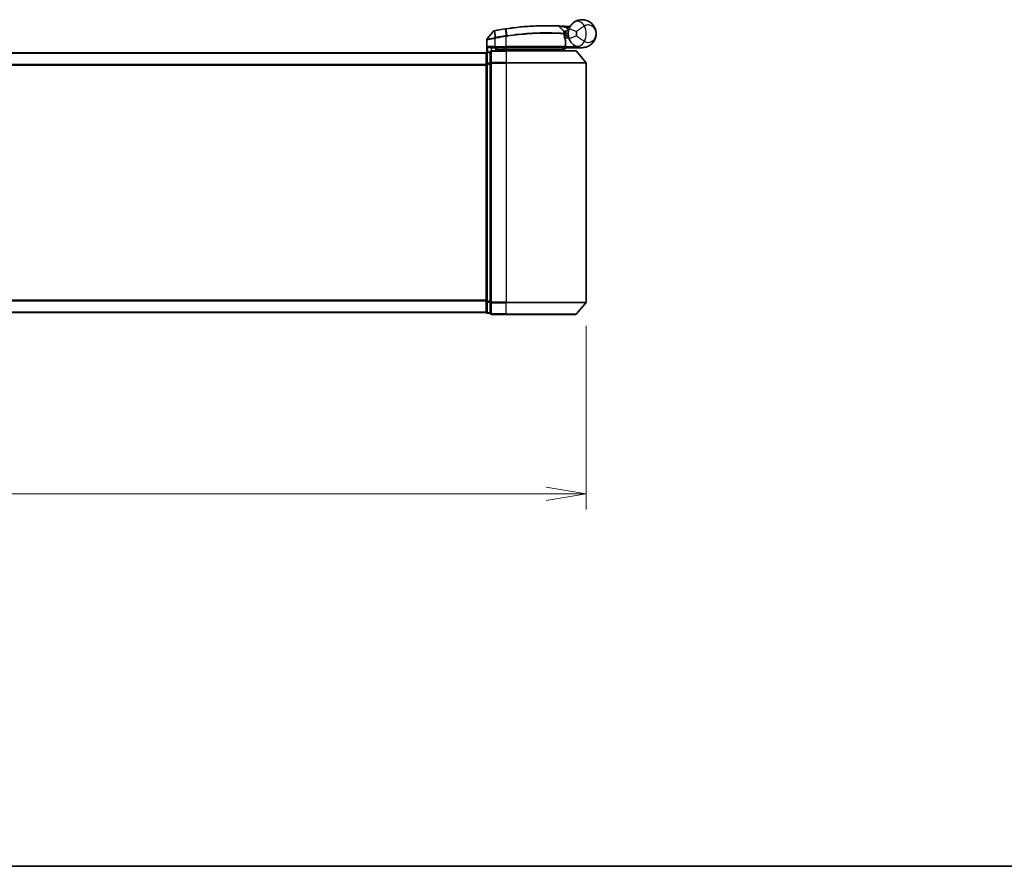
# Model space of a CAD drawing. Units: millimetres. Extents: x -1907 to 6549, y 32 to 1443.
# Drawn here: x 556 to 803, y 32 to 244 of the extents above; entities that cross this region are included whole.
import ezdxf

# ---------------------------------------------------------------- set-up
doc = ezdxf.new("R2010")
doc.units = ezdxf.units.MM
doc.header["$LTSCALE"] = 4
doc.layers.get('Defpoints').update_dxf_attribs({"lineweight": 25})
for name, color, linetype, lineweight in [('Border (ISO)', 7, 'Continuous', 35), ('Dimension (ISO)', 7, 'Continuous', 18), ('Visible (ISO)', 7, 'Continuous', 35), ('Visible Narrow (ISO)', 7, 'Continuous', 25)]:
    doc.layers.add(name, color=color, linetype=linetype, lineweight=lineweight)
doc.styles.add('Note Text (TK)', font='MS PGothic.ttf')
doc.dimstyles.new('Default - Method 1b (TK)', dxfattribs={"dimscale": 4, "dimtxt": 2.5, "dimasz": 2.5, "dimexe": 1, "dimexo": 1.5, "dimgap": 1, "dimtad": 1, "dimrnd": 1e-08, "dimdsep": 46, "dimtxsty": 'Note Text (TK)', "dimblk": 'OPEN', "dimcen": 0.09, "dimdle": 5, "dimclrd": 100, "dimclre": 100, "dimclrt": 7, "dimadec": 1, "dimazin": 1, "dimtfac": 1, "dimtmove": 0, "dimatfit": 3, "dimldrblk": 'OPEN', "dimfxl": 1, "dimtolj": 1, "dimlwd": -1, "dimlwe": -1, "dimarcsym": 0})

# ---------------------------------------------------------------- blocks, each defined once
blk = doc.blocks.new('Borders tk図枠')
at = {"layer": 'Border (ISO)'}
blk.add_line((14.5, 8), (405.5, 8), dxfattribs=at)
blk = doc.blocks.new('_Open')
at = {"color": 0, "linetype": 'ByBlock', "lineweight": -2}
for p, q in [((-1, 0.167), (0, 0)), ((-1, -0.167), (0, 0)), ((0, 0), (-1, 0))]:
    blk.add_line(p, q, dxfattribs=at)
blk = doc.blocks.new('*D6')
at = {"layer": 'Defpoints', "color": 0}
for p in [(338.09, 173.31), (698.09, 173.31), (698.09, 125.31)]:
    blk.add_point(p, dxfattribs=at)
at = {"layer": 'Dimension (ISO)', "color": 100}
for p, q in [((338.09, 167.31), (338.09, 121.31)), ((698.09, 167.31), (698.09, 121.31)), ((338.09, 125.31), (119.53, 125.31)), ((688.09, 125.31), (348.09, 125.31))]:
    blk.add_line(p, q, dxfattribs=at)
at = {"layer": 'Dimension (ISO)', "color": 100, "xscale": 10, "yscale": 10, "zscale": 10, "rotation": 180}
blk.add_blockref('_Open', (338.09, 125.31), dxfattribs=at)
at = {"layer": 'Dimension (ISO)', "color": 100, "xscale": 10, "yscale": 10, "zscale": 10}
blk.add_blockref('_Open', (698.09, 125.31), dxfattribs=at)
at = {"layer": 'Dimension (ISO)', "color": 7, "insert": (123.53, 135.59), "char_height": 10, "attachment_point": 4, "style": 'Note Text (TK)'}
blk.add_mtext('\\A1;\\fMS PGothic|b0|i0;{\\H9.9600;360±0.5 (ケース外形 / External)}', dxfattribs=at)

msp = doc.modelspace()

# ---------------------------------------------------------------- linework, layer by layer
at = {"layer": 'Visible (ISO)'}
for p, q in [((691.3716, 242.3408), (692.5214, 241.1217)), ((674.8779, 241.1237), (673.2521, 239.1197)), ((692.7591, 240.3996), (692.5863, 240.3996)), ((692.613, 239.9996), (693.5851, 239.9996)), ((693.5851, 239.4996), (692.6976, 239.4996)), ((693.5851, 239.4996), (693.5851, 240.4996)), ((673.1851, 235.8232), (673.1851, 238.9307)), ((674.3851, 236.9996), (675.1851, 236.9996)), ((678.0851, 236.9996), (675.1851, 236.9996)), ((675.4851, 236.1996), (675.4851, 236.9996)), ((675.9851, 236.9996), (675.4851, 236.4996)), ((678.0851, 236.9996), (692.6343, 236.9996)), ((692.5851, 236.4996), (693.0851, 236.9996)), ((692.9343, 237.2996), (692.9343, 238.7022)), ((697.0851, 236.9996), (693.0688, 236.9996)), ((673.0851, 235.6996), (363.0851, 235.6996)), ((673.0851, 235.6996), (673.0851, 235.5996)), ((673.0851, 235.5996), (673.0851, 232.9099)), ((674.0851, 235.8996), (673.3851, 235.8996)), ((674.0851, 235.8996), (674.0851, 233.091)), ((678.0851, 236.1996), (674.3851, 236.1996)), ((675.4851, 236.4996), (677.4851, 236.4996)), ((678.0851, 236.4996), (677.4851, 236.4996)), ((678.0851, 236.4996), (692.5677, 236.4996)), ((678.0851, 236.1996), (695.4446, 236.1996)), ((692.5677, 236.4996), (692.5851, 236.4996)), ((692.5851, 236.4996), (692.5851, 236.1996)), ((695.6751, 236.0916), (698.0156, 233.283)), ((673.0851, 232.9099), (673.0851, 173.4892)), ((674.0851, 233.091), (674.0851, 173.3082)), ((698.0851, 173.3082), (698.0851, 233.091)), ((673.0851, 173.4892), (673.0851, 170.7996)), ((674.0851, 173.3082), (674.0851, 170.4996)), ((695.6751, 170.3075), (698.0156, 173.1161)), ((363.0851, 170.6996), (673.0851, 170.6996)), ((673.0851, 170.7996), (673.0851, 170.6996)), ((673.3851, 170.4996), (674.0851, 170.4996)), ((674.3851, 170.1996), (678.0851, 170.1996)), ((695.4446, 170.1996), (678.0851, 170.1996))]:
    msp.add_line(p, q, dxfattribs=at)
for centre, radius, start, end in [((688.1851, 173.9996), 68.5, 98.709475, 100.940005), ((691.1534, 242.1349), 0.3, 43.32539, 87.505527), ((688.1851, 173.9996), 68.5, 85.240476, 85.915507), ((697.0851, 240.4996), 3.5, 158.334268, 201.665732), ((693.8937, 242.5623), 0.3, 265.240476, 327.123419), ((675.1109, 240.9346), 0.3, 101.052233, 140.948103), ((692.3032, 240.9159), 0.3, 355.024517, 43.32539), ((673.4851, 238.9307), 0.3, 140.948103, 180), ((692.6343, 237.2996), 0.3, 270, 0), ((692.6343, 238.7022), 0.3, 0, 21.990735), ((673.3851, 235.5996), 0.3, 90, 180), ((674.3851, 235.8996), 0.3, 90, 180), ((695.4446, 235.8996), 0.3, 39.805571, 90), ((697.7851, 233.091), 0.3, 0, 39.805571), ((697.7851, 173.3082), 0.3, 320.194429, 0), ((673.3851, 170.7996), 0.3, 180, 270), ((674.3851, 170.4996), 0.3, 180, 270), ((695.4446, 170.4996), 0.3, 270, 320.194429)]:
    msp.add_arc(centre, radius, start, end, dxfattribs=at)
for points, knots in [([(677.8125, 241.7097), (677.8579, 241.7166), (677.9033, 241.7235), (677.9941, 241.7373), (678.0395, 241.7441), (678.0849, 241.7508)], [0, 0, 0, 0, 0.013713761, 0.013713761, 0.0274275021, 0.0274275021, 0.0274275021, 0.0274275021]), ([(678.0849, 241.7508), (678.9298, 241.8768), (679.777, 241.9868), (681.9431, 242.2278), (683.2388, 242.3312), (685.8973, 242.4771), (687.2053, 242.5007), (689.4008, 242.4983), (690.2432, 242.4703), (691.0144, 242.4418), (691.1664, 242.4347), (691.1664, 242.4347)], [0.00000222, 0.00000222, 0.00000222, 0.00000222, 0.25514368, 0.25514368, 0.66337358, 0.66337358, 1.16534336, 1.16534336, 1.70924797, 1.70924797, 2.0530218, 2.0530218, 2.0530218, 2.0530218]), ([(691.1664, 242.4347), (691.1664, 242.4347), (691.1722, 242.4344), (691.2016, 242.4331), (691.2338, 242.4317), (691.3336, 242.4272), (691.4084, 242.4237), (691.5927, 242.4148), (691.7053, 242.4092), (692.0124, 242.3928), (692.2177, 242.3811), (692.6365, 242.3551), (692.8505, 242.3408), (693.0642, 242.3256)], [0, 0, 0, 0, 0.017629961, 0.017629961, 0.045837897, 0.045837897, 0.082508215, 0.082508215, 0.124248398, 0.124248398, 0.189170086, 0.189170086, 0.253166048, 0.253166048, 0.253166048, 0.253166048]), ([(693.8324, 241.7917), (693.8997, 241.9614), (693.9805, 242.1258), (694.2059, 242.5066), (694.3633, 242.7131), (694.6664, 243.0375), (694.8093, 243.164), (695.0254, 243.3313), (695.1046, 243.3866), (695.1772, 243.4338)], [-0.103735498, -0.103735498, -0.103735498, -0.103735498, -0.080268089, -0.080268089, -0.046429247, -0.046429247, -0.017857403, -0.017857403, 0, 0, 0, 0]), ([(695.1772, 243.4338), (695.7778, 243.8244), (696.4139, 243.9866), (697.4105, 244.0069), (697.7917, 243.9469), (698.1404, 243.8367), (698.5148, 243.7183), (698.8584, 243.5401), (699.6417, 242.9637), (700.0121, 242.501), (700.4731, 241.5188), (700.5851, 241.0075), (700.5851, 240.4996)], [1.040083918, 1.040083918, 1.040083918, 1.040083918, 1.18712019, 1.18712019, 1.284415628, 1.284415628, 1.284415628, 1.388876366, 1.388876366, 1.556013547, 1.556013547, 1.708059124, 1.708059124, 1.708059124, 1.708059124]), ([(675.0534, 241.2291), (675.0534, 241.2291), (675.0537, 241.2291), (675.0551, 241.2294), (675.0564, 241.2297), (675.0598, 241.2303), (675.0619, 241.2308), (675.0678, 241.2319), (675.0718, 241.2327), (675.0803, 241.2343), (675.0848, 241.2352), (675.0941, 241.237), (675.099, 241.238), (675.1116, 241.2404), (675.1197, 241.242), (675.1354, 241.245), (675.1429, 241.2465), (675.1505, 241.248)], [0, 0, 0, 0, 0.0006932175, 0.0006932175, 0.0018023656, 0.0018023656, 0.0029607108, 0.0029607108, 0.0047560594, 0.0047560594, 0.0064460604, 0.0064460604, 0.0081464265, 0.0081464265, 0.0107477423, 0.0107477423, 0.0130654112, 0.0130654112, 0.0130654112, 0.0130654112]), ([(675.1505, 241.248), (675.1562, 241.2491), (675.162, 241.2502), (675.1735, 241.2524), (675.1793, 241.2536), (675.1851, 241.2547)], [0, 0, 0, 0, 0.00176124268, 0.00176124268, 0.00352248536, 0.00352248536, 0.00352248536, 0.00352248536]), ([(692.6021, 240.8898), (692.6021, 240.8898), (692.5984, 240.853), (692.5892, 240.7045), (692.5835, 240.5929), (692.5855, 240.4424)], [0, 0, 0, 0, 0.192000244, 0.192000244, 0.384000488, 0.384000488, 0.384000488, 0.384000488]), ([(692.5855, 240.4424), (692.5873, 240.2973), (692.5964, 240.1536), (692.6512, 239.6422), (692.7281, 239.3522), (692.838, 239.0058), (692.8779, 238.9001), (692.9125, 238.8145)], [0.094621819, 0.094621819, 0.094621819, 0.094621819, 0.141158597, 0.141158597, 0.272511339, 0.272511339, 0.354606802, 0.354606802, 0.354606802, 0.354606802]), ([(692.7591, 240.3996), (692.8183, 240.3996), (692.8779, 240.4067), (693.16, 240.4645), (693.38, 240.5843), (693.5881, 240.6981), (693.5895, 240.6988), (693.5908, 240.6996)], [0, 0, 0, 0, 0.0177838875, 0.0177838875, 0.0862543417, 0.0862543417, 0.0867052509, 0.0867052509, 0.0867052509, 0.0867052509]), ([(695.1772, 237.5653), (695.1046, 237.6125), (695.0254, 237.6678), (694.8093, 237.8352), (694.6664, 237.9616), (694.3633, 238.286), (694.2059, 238.4925), (693.9805, 238.8734), (693.8997, 239.0378), (693.8324, 239.2074)], [0, 0, 0, 0, 0.017857403, 0.017857403, 0.046429247, 0.046429247, 0.080268089, 0.080268089, 0.103735498, 0.103735498, 0.103735498, 0.103735498]), ([(700.5851, 240.4996), (700.5851, 239.9916), (700.4731, 239.4804), (700.0121, 238.4982), (699.6417, 238.0354), (698.8584, 237.459), (698.5148, 237.2809), (698.1404, 237.1625), (697.7917, 237.0522), (697.4105, 236.9922), (696.4139, 237.0125), (695.7778, 237.1748), (695.1772, 237.5653)], [-0.001458267, -0.001458267, -0.001458267, -0.001458267, 0.15058731, 0.15058731, 0.317724491, 0.317724491, 0.422185229, 0.422185229, 0.422185229, 0.519480666, 0.519480666, 0.666516939, 0.666516939, 0.666516939, 0.666516939]), ([(673.453, 237.2996), (673.454, 237.2988), (673.455, 237.298), (673.5254, 237.244), (673.6191, 237.191), (673.8394, 237.098), (673.9587, 237.0599), (674.1625, 237.0166), (674.2428, 237.0053), (674.3191, 237.0013)], [-0.000632454, -0.000632454, -0.000632454, -0.000632454, 0, 0, 0.044227258, 0.044227258, 0.086430358, 0.086430358, 0.114604669, 0.114604669, 0.114604669, 0.114604669]), ([(693.0685, 236.9997), (693.0679, 237.0009), (693.0647, 237.0087), (693.0531, 237.0368), (693.0446, 237.0574), (693.0229, 237.1099), (693.0095, 237.1422), (692.9792, 237.2154), (692.9623, 237.2563), (692.9449, 237.2981), (692.9447, 237.2989), (692.9444, 237.2996)], [0, 0, 0, 0, 0.0108913535, 0.0108913535, 0.0222687221, 0.0222687221, 0.0345952774, 0.0345952774, 0.0479080936, 0.0479080936, 0.0481390195, 0.0481390195, 0.0481390195, 0.0481390195]), ([(692.3469, 236.7028), (692.3745, 236.6752), (692.4021, 236.6482), (692.4543, 236.5982), (692.4783, 236.5757), (692.5194, 236.5381), (692.5361, 236.5234), (692.5592, 236.5043), (692.5659, 236.4996), (692.5677, 236.4996)], [0, 0, 0, 0, 0.0117061725, 0.0117061725, 0.0234220657, 0.0234220657, 0.0351515995, 0.0351515995, 0.0462450141, 0.0462450141, 0.0462450141, 0.0462450141])]:
    msp.add_open_spline(points, degree=3, knots=knots, dxfattribs=at)
for points in [[(674.3191, 237.0013), (674.3418, 237.0001), (674.364, 236.9996), (674.3851, 236.9996)], [(693.0688, 236.9996), (693.0686, 236.9996), (693.0685, 236.9996), (693.0685, 236.9997)]]:
    msp.add_open_spline(points, degree=3, dxfattribs=at)
msp.add_rational_spline([(692.3469, 236.7028), (692.1965, 236.8527), (692.0493, 236.9996)], [1.00193164479, 1.00196945404, 1.00189648125], degree=2, dxfattribs=at)
at = {"layer": 'Visible Narrow (ISO)'}
for p, q in [((677.8258, 241.6228), (677.8125, 241.7097)), ((678.3375, 240.0578), (678.0981, 241.6638)), ((693.0428, 242.0263), (693.0642, 242.3256)), ((693.0428, 242.0263), (693.6881, 241.3422)), ((693.8324, 241.7917), (695.6911, 241.0534)), ((675.1851, 239.2934), (675.1394, 239.5013)), ((675.1412, 241.1583), (675.1828, 239.5099)), ((675.1828, 239.5099), (675.2239, 239.3015)), ((675.2018, 241.1684), (675.1851, 241.2547)), ((675.1851, 239.2934), (675.1851, 237.2996)), ((675.51, 239.5737), (675.2018, 241.1684)), ((675.51, 239.5737), (675.5503, 239.3654)), ((677.8258, 241.6228), (678.0718, 240.0173)), ((678.0851, 239.8047), (678.0529, 240.0144)), ((678.0851, 237.2996), (678.0851, 239.8047)), ((695.6911, 239.9458), (693.8324, 239.2074)), ((675.1851, 237.2996), (673.453, 237.2996)), ((673.453, 235.8996), (673.453, 237.2996)), ((674.3191, 237.0013), (674.3191, 236.1922)), ((675.1851, 237.2996), (675.1851, 236.9996)), ((675.1851, 237.2996), (678.0851, 237.2996)), ((675.6851, 236.6996), (675.6851, 236.9996)), ((677.4851, 236.9996), (677.4851, 236.4996)), ((678.0851, 237.2996), (678.0851, 236.9996)), ((692.9312, 237.2996), (678.0851, 237.2996)), ((678.0851, 236.9996), (678.0851, 236.4996)), ((692.9312, 237.2996), (692.9312, 238.7022)), ((692.9312, 238.7022), (692.9343, 238.7022)), ((692.9343, 237.2996), (692.9312, 237.2996)), ((692.9342, 237.2894), (692.9444, 237.2996)), ((692.9444, 237.2996), (695.6674, 237.2996)), ((693.0683, 236.9996), (693.0685, 236.9997)), ((363.0851, 235.5916), (673.0851, 235.5916)), ((673.3851, 235.8996), (673.3851, 235.7916)), ((673.3851, 235.7916), (674.0851, 235.7916)), ((673.3851, 233.102), (673.3851, 235.7916)), ((674.3851, 236.1996), (674.3851, 236.0916)), ((674.3851, 236.0916), (678.0851, 236.0916)), ((674.3851, 233.283), (674.3851, 236.0916)), ((677.4851, 236.4996), (677.4851, 236.1996)), ((678.0851, 236.1996), (678.0851, 236.4996)), ((678.0851, 236.0916), (678.0851, 236.1996)), ((695.6751, 236.0916), (678.0851, 236.0916)), ((678.0851, 236.0916), (678.0851, 233.283)), ((673.0851, 232.783), (363.0851, 232.783)), ((363.0851, 232.591), (673.0851, 232.591)), ((673.0851, 232.9099), (673.3851, 232.9099)), ((674.0851, 233.102), (673.3851, 233.102)), ((673.3851, 233.102), (673.3851, 232.9099)), ((673.3851, 232.9099), (674.0851, 232.9099)), ((673.3851, 173.4892), (673.3851, 232.9099)), ((674.0851, 233.091), (674.3851, 233.091)), ((678.0851, 233.283), (674.3851, 233.283)), ((674.3851, 233.283), (674.3851, 233.091)), ((674.3851, 233.091), (678.0851, 233.091)), ((674.3851, 173.3082), (674.3851, 233.091)), ((678.0851, 233.283), (678.0851, 233.091)), ((678.0851, 233.283), (698.0156, 233.283)), ((698.0851, 233.091), (678.0851, 233.091)), ((678.0851, 233.091), (678.0851, 173.3082)), ((673.0851, 173.8082), (363.0851, 173.8082)), ((363.0851, 173.6161), (673.0851, 173.6161)), ((673.3851, 173.4892), (673.0851, 173.4892)), ((674.0851, 173.4892), (673.3851, 173.4892)), ((673.3851, 173.4892), (673.3851, 173.2972)), ((673.3851, 173.2972), (674.0851, 173.2972)), ((673.3851, 170.6075), (673.3851, 173.2972)), ((674.3851, 173.3082), (674.0851, 173.3082)), ((678.0851, 173.3082), (674.3851, 173.3082)), ((674.3851, 173.3082), (674.3851, 173.1161)), ((674.3851, 173.1161), (678.0851, 173.1161)), ((674.3851, 170.3075), (674.3851, 173.1161)), ((678.0851, 173.1161), (678.0851, 173.3082)), ((678.0851, 173.3082), (698.0851, 173.3082)), ((698.0156, 173.1161), (678.0851, 173.1161)), ((678.0851, 170.3075), (678.0851, 173.1161)), ((673.0851, 170.8075), (363.0851, 170.8075)), ((674.0851, 170.6075), (673.3851, 170.6075)), ((673.3851, 170.6075), (673.3851, 170.4996)), ((678.0851, 170.3075), (674.3851, 170.3075)), ((674.3851, 170.3075), (674.3851, 170.1996)), ((678.0851, 170.3075), (678.0851, 170.1996)), ((678.0851, 170.3075), (695.6751, 170.3075))]:
    msp.add_line(p, q, dxfattribs=at)
for centre, radius, start, end in [((688.1851, 173.9996), 68.2, 85.189771, 85.915507), ((693.5851, 240.4996), 4.5323, 334.881642, 25.118358), ((688.1851, 173.9996), 68.4121, 98.709475, 100.940005), ((688.1851, 173.9996), 66.7879, 98.725858, 100.940005), ((688.1851, 173.9996), 66.5757, 98.725858, 100.940005), ((697.0851, 240.4996), 1.5, 158.334268, 201.665732), ((693.5851, 240.4996), 2.1776, 345.267024, 14.732976)]:
    msp.add_arc(centre, radius, start, end, dxfattribs=at)
for centre, major_axis, ratio, start_param, end_param in [((678.1292, 241.4541), (-0.0442, 0.2967), 0.00083584, 5.49713472, 6.28318531), ((696.2674, 241.7571), (-1.0902, 1.6767), 0.78202263, 4.60410357, 6.28318531), ((675.2075, 240.9535), (-0.0571, 0.2945), 0.12398367, 0.00000001, 0.77793761), ((678.1039, 239.8076), (-0.0458, 0.2965), 0.00126491, 4.71219357, 5.49778634), ((678.3652, 239.8476), (-0.0449, 0.2966), 0.01884343, 4.70953849, 5.49702698), ((692.2855, 240.4386), (-0.0191, -0.2994), 0.96588198, 1.63221264, 2.39272098), ((692.2855, 240.4386), (0.3, 0.0038), 0.96800787, 0, 0.7791703), ((692.2855, 240.4386), (0.3, 0.0038), 0.04744214, 6.02142063, 6.28318556), ((692.6343, 237.2996), (0, -0.3), 0.98974332, 0, 1.57079633), ((692.6343, 238.7022), (0.2782, 0.1123), 0.93308171, 5.87472625, 6.28318531), ((696.2674, 239.242), (-1.0902, -1.6767), 0.78202263, 0, 1.67908173), ((673.3851, 235.5996), (-0.3, 0), 0.6401844, 4.71238898, 6.28318531), ((674.3851, 235.8996), (-0.3, 0), 0.6401844, 4.71238898, 6.28318531), ((673.3851, 232.9099), (-0.3, 0), 0.6401844, 4.71238898, 6.28318531), ((674.3851, 233.091), (-0.3, 0), 0.6401844, 4.71238898, 6.28318531), ((673.3851, 173.4892), (-0.3, 0), 0.6401844, 0, 1.57079633), ((674.3851, 173.3082), (-0.3, 0), 0.6401844, 0, 1.57079633), ((673.3851, 170.7996), (-0.3, 0), 0.6401844, 0, 1.57079633), ((674.3851, 170.4996), (-0.3, 0), 0.6401844, 0, 1.57079633)]:
    msp.add_ellipse(centre, major_axis=major_axis, ratio=ratio, start_param=start_param, end_param=end_param, dxfattribs=at)
for points, knots in [([(678.0981, 241.6638), (678.0527, 241.6571), (678.0073, 241.6503), (677.9166, 241.6367), (677.8712, 241.6298), (677.8258, 241.6228)], [-0.0274275021, -0.0274275021, -0.0274275021, -0.0274275021, -0.013713761, -0.013713761, 0, 0, 0, 0]), ([(691.3716, 242.3408), (691.3716, 242.3408), (691.2177, 242.3482), (690.4363, 242.3782), (689.5827, 242.4078), (687.3562, 242.4132), (686.0291, 242.3911), (683.3303, 242.2466), (682.0146, 242.1432), (679.8155, 241.9012), (678.9554, 241.7906), (678.0981, 241.6638)], [-2.0530218, -2.0530218, -2.0530218, -2.0530218, -1.70924797, -1.70924797, -1.16534336, -1.16534336, -0.66337358, -0.66337358, -0.25514368, -0.25514368, 0, 0, 0, 0]), ([(693.0428, 242.0263), (692.8543, 242.0644), (692.6656, 242.1016), (692.2966, 242.1727), (692.1159, 242.2066), (691.8455, 242.2564), (691.7464, 242.2743), (691.5844, 242.3033), (691.5185, 242.315), (691.4309, 242.3304), (691.4025, 242.3354), (691.3767, 242.3399), (691.3716, 242.3408), (691.3716, 242.3408)], [-0.253166048, -0.253166048, -0.253166048, -0.253166048, -0.189170086, -0.189170086, -0.124248398, -0.124248398, -0.082508215, -0.082508215, -0.045837897, -0.045837897, -0.017629961, -0.017629961, 0, 0, 0, 0]), ([(693.9941, 242.1417), (693.983, 242.1523), (693.9724, 242.1625), (693.9369, 242.1965), (693.9154, 242.2175), (693.8873, 242.2451), (693.8785, 242.2538), (693.8704, 242.2618), (693.8688, 242.2634), (693.8688, 242.2634)], [-0.0551482925, -0.0551482925, -0.0551482925, -0.0551482925, -0.0469296287, -0.0469296287, -0.0260720159, -0.0260720159, -0.0100276984, -0.0100276984, 0, 0, 0, 0]), ([(697.6888, 242.4235), (697.5923, 242.3696), (697.4859, 242.3081), (697.1911, 242.1298), (696.9916, 242.0018), (696.5516, 241.7028), (696.3113, 241.5293), (695.9469, 241.2557), (695.8097, 241.1497), (695.6911, 241.0534)], [0, 0, 0, 0, 0.017857403, 0.017857403, 0.046429247, 0.046429247, 0.080268089, 0.080268089, 0.103735498, 0.103735498, 0.103735498, 0.103735498]), ([(700.5851, 240.4996), (700.5851, 240.8043), (700.5242, 241.1111), (700.2738, 241.7056), (700.0726, 241.9889), (699.6481, 242.3536), (699.462, 242.47), (699.2598, 242.553), (699.0715, 242.6304), (698.8662, 242.68), (698.3329, 242.7065), (697.9948, 242.6384), (697.6888, 242.4235)], [-1.708059124, -1.708059124, -1.708059124, -1.708059124, -1.556013547, -1.556013547, -1.388876366, -1.388876366, -1.284415628, -1.284415628, -1.284415628, -1.18712019, -1.18712019, -1.040083918, -1.040083918, -1.040083918, -1.040083918]), ([(675.1851, 239.2934), (675.0461, 239.2674), (674.907, 239.2416), (674.3809, 239.1443), (674.0151, 239.078), (673.5231, 238.9901), (673.3613, 238.9616), (673.2141, 238.9357), (673.1851, 238.9307), (673.1851, 238.9307)], [0, 0, 0, 0, 0.03629986, 0.03629986, 0.140197846, 0.140197846, 0.220119373, 0.220119373, 0.270070328, 0.270070328, 0.270070328, 0.270070328]), ([(673.2521, 239.1197), (673.2521, 239.1197), (673.2794, 239.125), (673.4175, 239.1523), (673.5693, 239.1822), (674.032, 239.2748), (674.3763, 239.3445), (674.8749, 239.4468), (675.007, 239.474), (675.1394, 239.5013)], [-0.270070328, -0.270070328, -0.270070328, -0.270070328, -0.220119373, -0.220119373, -0.140197846, -0.140197846, -0.03629986, -0.03629986, 0, 0, 0, 0]), ([(675.1412, 241.1583), (675.1231, 241.1558), (675.1052, 241.1534), (675.068, 241.1483), (675.0488, 241.1456), (675.0179, 241.1415), (675.0059, 241.1398), (674.9822, 241.1367), (674.9706, 241.1351), (674.9472, 241.1321), (674.9354, 241.1306), (674.9162, 241.1282), (674.9089, 241.1273), (674.8951, 241.1256), (674.8884, 241.1248), (674.8802, 241.1239), (674.8779, 241.1237), (674.8779, 241.1237)], [-0.0130654112, -0.0130654112, -0.0130654112, -0.0130654112, -0.0107477423, -0.0107477423, -0.0081464265, -0.0081464265, -0.0064460604, -0.0064460604, -0.0047560594, -0.0047560594, -0.0029607108, -0.0029607108, -0.0018023656, -0.0018023656, -0.0006932175, -0.0006932175, 0, 0, 0, 0]), ([(675.1394, 239.5013), (675.1466, 239.5028), (675.1539, 239.5043), (675.1683, 239.5071), (675.1756, 239.5085), (675.1828, 239.5099)], [-0.00396002175, -0.00396002175, -0.00396002175, -0.00396002175, -0.00198001088, -0.00198001088, 0, 0, 0, 0]), ([(675.2018, 241.1684), (675.1916, 241.1664), (675.1814, 241.1646), (675.1611, 241.1612), (675.1511, 241.1597), (675.1412, 241.1583)], [-0.00352248536, -0.00352248536, -0.00352248536, -0.00352248536, -0.00176124268, -0.00176124268, 0, 0, 0, 0]), ([(675.1828, 239.5099), (675.2383, 239.5207), (675.2938, 239.5316), (675.4029, 239.5529), (675.4565, 239.5633), (675.51, 239.5737)], [-0.0332621899, -0.0332621899, -0.0332621899, -0.0332621899, -0.0162975222, -0.0162975222, 0, 0, 0, 0]), ([(675.2239, 239.3015), (675.2174, 239.3002), (675.2109, 239.2989), (675.198, 239.2962), (675.1915, 239.2948), (675.1851, 239.2934)], [0, 0, 0, 0, 0.00198001088, 0.00198001088, 0.00396002175, 0.00396002175, 0.00396002175, 0.00396002175]), ([(675.5503, 239.3654), (675.4969, 239.3551), (675.4436, 239.3447), (675.3348, 239.3233), (675.2793, 239.3124), (675.2239, 239.3015)], [0, 0, 0, 0, 0.0162975222, 0.0162975222, 0.0332621899, 0.0332621899, 0.0332621899, 0.0332621899]), ([(678.0529, 240.0144), (678.0561, 240.0149), (678.0592, 240.0154), (678.0655, 240.0163), (678.0686, 240.0168), (678.0718, 240.0173)], [-0.00190365346, -0.00190365346, -0.00190365346, -0.00190365346, -0.00095182673, -0.00095182673, 0, 0, 0, 0]), ([(678.0718, 240.0173), (678.1161, 240.0241), (678.1603, 240.0309), (678.2489, 240.0444), (678.2932, 240.0511), (678.3375, 240.0578)], [-0.0264409742, -0.0264409742, -0.0264409742, -0.0264409742, -0.0132211098, -0.0132211098, 0, 0, 0, 0]), ([(678.1043, 239.8076), (678.1011, 239.8071), (678.0979, 239.8067), (678.0915, 239.8057), (678.0883, 239.8052), (678.0851, 239.8047)], [0, 0, 0, 0, 0.00095182673, 0.00095182673, 0.00190365346, 0.00190365346, 0.00190365346, 0.00190365346]), ([(678.371, 239.8476), (678.3265, 239.841), (678.2821, 239.8344), (678.1932, 239.821), (678.1487, 239.8143), (678.1043, 239.8076)], [0.0000020884, 0.0000020884, 0.0000020884, 0.0000020884, 0.0132211098, 0.0132211098, 0.0264409742, 0.0264409742, 0.0264409742, 0.0264409742]), ([(678.3375, 240.0578), (680.2476, 240.3445), (682.1649, 240.543), (685.7803, 240.7724), (687.4638, 240.7987), (689.9176, 240.7718), (690.8098, 240.7368), (691.9089, 240.682), (692.2477, 240.6614), (692.4963, 240.6453)], [-1.90032242, -1.90032242, -1.90032242, -1.90032242, -1.33068599, -1.33068599, -0.73927, -0.73927, -0.28433461, -0.28433461, 0, 0, 0, 0]), ([(692.5753, 240.4386), (692.3253, 240.4542), (691.9848, 240.4742), (690.8802, 240.5273), (689.984, 240.5609), (687.5209, 240.5852), (685.8323, 240.5577), (682.2079, 240.3285), (680.2864, 240.1315), (678.371, 239.8476)], [0, 0, 0, 0, 0.28433461, 0.28433461, 0.73927, 0.73927, 1.33068599, 1.33068599, 1.90032242, 1.90032242, 1.90032242, 1.90032242]), ([(692.4963, 240.6453), (692.4966, 240.8056), (692.5044, 240.9244), (692.5168, 241.0825), (692.5214, 241.1217), (692.5214, 241.1217)], [-0.384000488, -0.384000488, -0.384000488, -0.384000488, -0.192000244, -0.192000244, 0, 0, 0, 0]), ([(692.5214, 241.1217), (692.5214, 241.1217), (692.5343, 241.1247), (692.5997, 241.1398), (692.6714, 241.1561), (692.8883, 241.2029), (693.0496, 241.2361), (693.3731, 241.2945), (693.5303, 241.3202), (693.6881, 241.3422)], [0, 0, 0, 0, 0.033693847, 0.033693847, 0.087604003, 0.087604003, 0.157687206, 0.157687206, 0.215423171, 0.215423171, 0.215423171, 0.215423171]), ([(692.9312, 238.7022), (692.8936, 238.7934), (692.8501, 238.9062), (692.7305, 239.2757), (692.6469, 239.585), (692.5872, 240.1306), (692.5773, 240.2838), (692.5753, 240.4386)], [-0.354606802, -0.354606802, -0.354606802, -0.354606802, -0.272511339, -0.272511339, -0.141158597, -0.141158597, -0.094621819, -0.094621819, -0.094621819, -0.094621819]), ([(692.589, 240.6871), (692.589, 240.6871), (692.6041, 240.6872), (692.6808, 240.6879), (692.7653, 240.6887), (693.0238, 240.6915), (693.217, 240.6937), (693.4777, 240.6977), (693.5343, 240.6986), (693.5908, 240.6996)], [-0.244685666, -0.244685666, -0.244685666, -0.244685666, -0.205735942, -0.205735942, -0.143416382, -0.143416382, -0.062400955, -0.062400955, -0.040364304, -0.040364304, -0.040364304, -0.040364304]), ([(693.6881, 241.3422), (693.5397, 241.284), (693.3929, 241.2247), (693.0916, 241.1005), (692.942, 241.037), (692.7409, 240.9505), (692.6745, 240.9216), (692.614, 240.8951), (692.6021, 240.8898), (692.6021, 240.8898)], [-0.215423171, -0.215423171, -0.215423171, -0.215423171, -0.157687206, -0.157687206, -0.087604003, -0.087604003, -0.033693847, -0.033693847, 0, 0, 0, 0]), ([(695.6911, 239.9458), (695.8097, 239.8495), (695.9469, 239.7434), (696.3113, 239.4698), (696.5516, 239.2964), (696.9916, 238.9973), (697.1911, 238.8693), (697.4859, 238.691), (697.5923, 238.6295), (697.6888, 238.5756)], [-0.103735498, -0.103735498, -0.103735498, -0.103735498, -0.080268089, -0.080268089, -0.046429247, -0.046429247, -0.017857403, -0.017857403, 0, 0, 0, 0]), ([(697.6888, 238.5756), (697.9948, 238.3608), (698.3329, 238.2926), (698.8662, 238.3191), (699.0715, 238.3687), (699.2598, 238.4461), (699.462, 238.5292), (699.6481, 238.6455), (700.0726, 239.0102), (700.2738, 239.2935), (700.5242, 239.888), (700.5851, 240.1948), (700.5851, 240.4996)], [-0.666516939, -0.666516939, -0.666516939, -0.666516939, -0.519480666, -0.519480666, -0.422185229, -0.422185229, -0.422185229, -0.317724491, -0.317724491, -0.15058731, -0.15058731, 0.001458267, 0.001458267, 0.001458267, 0.001458267]), ([(693.0683, 236.9996), (692.9997, 236.9311), (692.9311, 236.8626), (692.8626, 236.7941), (692.7643, 236.6959), (692.666, 236.5977), (692.5677, 236.4996)], [-0.1432233382, -0.1432233382, -0.1432233382, -0.1432233382, -0.1141462804, -0.1141462804, -0.1141462804, -0.0724715819, -0.0724715819, -0.0724715819, -0.0724715819])]:
    msp.add_open_spline(points, degree=3, knots=knots, dxfattribs=at)
msp.add_open_spline([(692.3469, 236.7028), (692.446, 236.8018), (692.5451, 236.9007), (692.6442, 236.9997)], degree=3, dxfattribs=at)

# ---------------------------------------------------------------- block references
at = {"xscale": 4, "yscale": 4, "zscale": 4}
msp.add_blockref('Borders tk図枠', (0, 0), dxfattribs=at)

# ---------------------------------------------------------------- dimensions: what is measured, and where the dimension line sits
at = {"layer": 'Dimension (ISO)', "color": 100}
dim = msp.add_linear_dim(base=(698.0851, 125.3082), p1=(338.0851, 173.3082), p2=(698.0851, 173.3082), angle=180, text='\\fMS PGothic|b0|i0;{\\H9.9600;<>±0.5 (ケース外形 / External)}', dimstyle='Default - Method 1b (TK)', override={"dimgap": 1, "dimdec": 0, "dimtol": 0, "dimlim": 0, "dimtp": 0, "dimtm": 0, "dimtdec": 0, "dimtofl": 0, "dimatfit": 2}, dxfattribs=at)
dim.commit()
dim.dimension.update_dxf_attribs({"geometry": '*D6', "text_midpoint": (223.806, 125.3082), "dimtype": 160})

doc.saveas('drawing.dxf')
